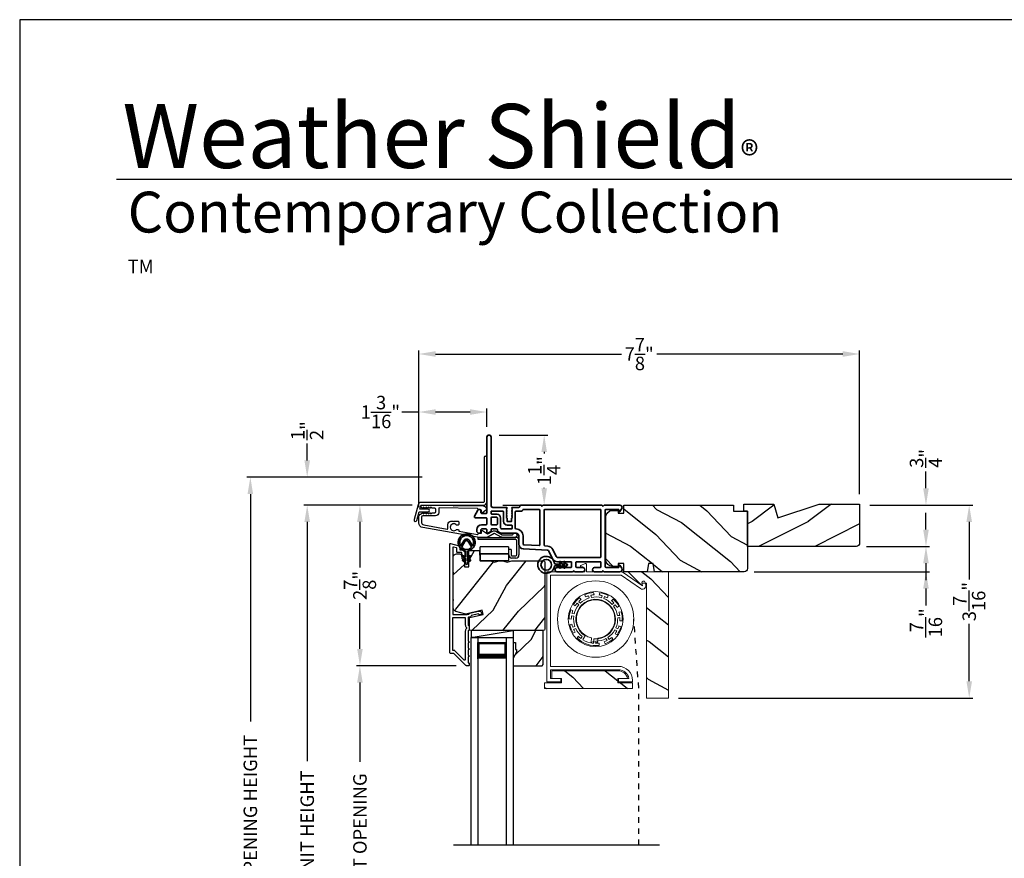
# Model space of a CAD drawing. Extents: x 102 to 238, y -200 to -156.
# Drawn here: x 136 to 154, y -171 to -156 of the extents above; entities that cross this region are included whole.
import ezdxf

# ---------------------------------------------------------------- set-up
doc = ezdxf.new("R2010")
doc.units = 0
doc.header["$LTSCALE"] = 2
doc.header["$MEASUREMENT"] = 0
doc.header["$PDMODE"] = 3
doc.linetypes.add('HIDDEN', pattern=[0.075, 0.05, -0.025])
doc.layers.get('0').update_dxf_attribs({"linetype": 'CONTINUOUS'})
doc.layers.get('DEFPOINTS').update_dxf_attribs({"color": 3, "linetype": 'CONTINUOUS'})
doc.layers.add('Dim', color=7, linetype='CONTINUOUS')
doc.styles.add('Arial', font='arial.ttf')
doc.styles.get("Standard").update_dxf_attribs({"font": 'arial.ttf'})
doc.dimstyles.get("Standard").update_dxf_attribs({"dimtxt": 0.24, "dimasz": 0.3, "dimexe": 0.0625, "dimexo": 0.18, "dimgap": 0.09, "dimtad": 0, "dimdec": 4, "dimzin": 0, "dimdsep": 46, "dimlunit": 4, "dimtxsty": 'Standard', "dimcen": 0, "dimadec": 5, "dimazin": 0, "dimtfac": 1, "dimtdec": 4, "dimtofl": 0, "dimtmove": 0, "dimatfit": 3, "dimfxl": 1, "dimtolj": 1, "dimtzin": 0, "dimarcsym": 0})
pattern_1 = [(331.8699, (871.30122, 21.23441), (-3.080470436, 1.87368671), [0.5, -4.5]), (321.5651, (871.31954, 21.905), (1.32892688, -0.4836882), [1.118034, -1.118034]), (313.4349, (871.7727, 22.1163), (1.75154305, -1.38999838), [0.632456, -2.529822])]

# ---------------------------------------------------------------- blocks, each defined once
blk = doc.blocks.new('A$C0EC07B98')
for p, q in [((0, 0.475), (0.766, 0.475)), ((0, 0.429), (0, 0.475)), ((0.766, 0.429), (0, 0.429)), ((0.783, 0.118), (0.783, 0.412)), ((0.829, 0.412), (0.829, 0.118)), ((0.614, 0.285), (0.042, 0.285)), ((0.042, 0.142), (0.042, 0.285)), ((0.614, 0.285), (0.614, 0.142)), ((0.669, 0.227), (0.623, 0.227)), ((0.623, 0.118), (0.623, 0.227)), ((0.669, 0.227), (0.669, 0.118)), ((0.614, 0.142), (0.042, 0.142)), ((0.042, 0.142), (0.614, 0.142)), ((0.042, 0.142), (0.042, 0)), ((0.614, 0.142), (0.614, 0)), ((0.686, 0.101), (0.766, 0.101)), ((0.766, 0.055), (0.686, 0.055)), ((0.614, 0), (0.042, 0))]:
    blk.add_line(p, q)
for centre, radius, start, end in [((0.766, 0.412), 0.0629, 0.0004, 89.999), ((0.766, 0.412), 0.0171, 359.9976, 90.0036), ((0.686, 0.118), 0.0629, 180.0006, 269.9989), ((0.686, 0.118), 0.0171, 180.0007, 269.9959), ((0.766, 0.118), 0.0171, 270.0041, 359.9993), ((0.766, 0.118), 0.0629, 270.001, 359.9996)]:
    blk.add_arc(centre, radius, start, end)
blk = doc.blocks.new('*D262')
at = {"layer": 'DEFPOINTS', "color": 0, "transparency": 16777216}
for p in [(141.127, -164.36), (142.067, -164.36), (143.181, -176.964)]:
    blk.add_point(p, dxfattribs=at)
at = {"layer": 'Dim', "color": 0, "lineweight": -2, "transparency": 16777216}
for p, q in [((141.887, -164.36), (141.064, -164.36)), ((141.127, -164.66), (141.127, -168.922)), ((141.127, -176.664), (141.127, -172.402)), ((143.001, -176.964), (141.064, -176.964))]:
    blk.add_line(p, q, dxfattribs=at)
at = {"layer": 'Dim', "color": 0, "transparency": 16777216}
for points in [[(141.077, -164.66), (141.177, -164.66), (141.127, -164.36)], [(141.077, -176.664), (141.177, -176.664), (141.127, -176.964)]]:
    blk.add_solid(points, dxfattribs=at)
at = {"layer": 'Dim', "color": 0, "transparency": 16777216, "insert": (141.127, -170.662), "char_height": 0.24, "attachment_point": 5, "rotation": 90}
blk.add_mtext('\\A1;JAMB / UNIT HEIGHT', dxfattribs=at)
blk = doc.blocks.new('*D263')
at = {"layer": 'DEFPOINTS', "color": 0, "transparency": 16777216}
for p in [(141.127, -163.86), (143.358, -163.86), (143.181, -164.358)]:
    blk.add_point(p, dxfattribs=at)
at = {"layer": 'Dim', "color": 0, "lineweight": -2, "transparency": 16777216}
for p, q in [((141.127, -163.56), (141.127, -163.26)), ((143.178, -163.86), (141.064, -163.86)), ((143.001, -164.358), (141.064, -164.358)), ((141.127, -164.658), (141.127, -164.958))]:
    blk.add_line(p, q, dxfattribs=at)
at = {"layer": 'Dim', "color": 0, "transparency": 16777216}
for points in [[(141.077, -163.56), (141.177, -163.56), (141.127, -163.86)], [(141.077, -164.658), (141.177, -164.658), (141.127, -164.358)]]:
    blk.add_solid(points, dxfattribs=at)
at = {"layer": 'Dim', "color": 0, "transparency": 16777216, "insert": (141.127, -163.03), "char_height": 0.24, "attachment_point": 5, "rotation": 90}
blk.add_mtext('\\A1;{\\H1x;\\S1/2;}"', dxfattribs=at)
blk = doc.blocks.new('*D264')
at = {"layer": 'DEFPOINTS', "color": 0, "transparency": 16777216}
for p in [(140.113, -163.86), (143.358, -163.86), (143.181, -176.964)]:
    blk.add_point(p, dxfattribs=at)
at = {"layer": 'Dim', "color": 0, "lineweight": -2, "transparency": 16777216}
for p, q in [((143.178, -163.86), (140.051, -163.86)), ((140.113, -164.16), (140.113, -168.215)), ((140.113, -176.664), (140.113, -172.609)), ((143.001, -176.964), (140.051, -176.964))]:
    blk.add_line(p, q, dxfattribs=at)
at = {"layer": 'Dim', "color": 0, "transparency": 16777216}
for points in [[(140.063, -164.16), (140.163, -164.16), (140.113, -163.86)], [(140.063, -176.664), (140.163, -176.664), (140.113, -176.964)]]:
    blk.add_solid(points, dxfattribs=at)
at = {"layer": 'Dim', "color": 0, "transparency": 16777216, "insert": (140.113, -170.412), "char_height": 0.24, "attachment_point": 5, "rotation": 90}
blk.add_mtext('\\A1;ROUGH OPENING HEIGHT', dxfattribs=at)
blk = doc.blocks.new('*D265')
at = {"layer": 'DEFPOINTS', "color": 0, "transparency": 16777216}
for p in [(143.181, -164.358), (142.067, -167.219), (143.963, -167.219)]:
    blk.add_point(p, dxfattribs=at)
at = {"layer": 'Dim', "color": 0, "lineweight": -2, "transparency": 16777216}
for p, q in [((143.001, -164.358), (142.005, -164.358)), ((142.067, -164.658), (142.067, -165.471)), ((142.067, -166.919), (142.067, -166.106)), ((143.783, -167.219), (142.005, -167.219))]:
    blk.add_line(p, q, dxfattribs=at)
at = {"layer": 'Dim', "color": 0, "transparency": 16777216}
for points in [[(142.017, -164.658), (142.117, -164.658), (142.067, -164.358)], [(142.017, -166.919), (142.117, -166.919), (142.067, -167.219)]]:
    blk.add_solid(points, dxfattribs=at)
at = {"layer": 'Dim', "color": 0, "transparency": 16777216, "insert": (142.067, -165.789), "char_height": 0.24, "attachment_point": 5, "rotation": 90}
blk.add_mtext('\\A1;2{\\H1x;\\S7/8;}"', dxfattribs=at)
blk = doc.blocks.new('*D267')
at = {"layer": 'DEFPOINTS', "color": 0, "transparency": 16777216}
for p in [(142.067, -167.22), (143.963, -167.22), (143.964, -174.103)]:
    blk.add_point(p, dxfattribs=at)
at = {"layer": 'Dim', "color": 0, "lineweight": -2, "transparency": 16777216}
for p, q in [((143.783, -167.22), (142.005, -167.22)), ((142.067, -167.52), (142.067, -168.936)), ((142.067, -173.803), (142.067, -172.386)), ((143.784, -174.103), (142.005, -174.103))]:
    blk.add_line(p, q, dxfattribs=at)
at = {"layer": 'Dim', "color": 0, "transparency": 16777216}
for points in [[(142.017, -167.52), (142.117, -167.52), (142.067, -167.22)], [(142.017, -173.803), (142.117, -173.803), (142.067, -174.103)]]:
    blk.add_solid(points, dxfattribs=at)
at = {"layer": 'Dim', "color": 0, "transparency": 16777216, "insert": (142.067, -170.661), "char_height": 0.24, "attachment_point": 5, "rotation": 90}
blk.add_mtext('\\A1;DAYLIGHT OPENING', dxfattribs=at)
blk = doc.blocks.new('*D268')
at = {"layer": 'DEFPOINTS', "color": 0, "transparency": 16777216}
for p in [(143.117, -162.698), (144.331, -163.143), (143.117, -164.571)]:
    blk.add_point(p, dxfattribs=at)
at = {"layer": 'Dim', "color": 0, "lineweight": -2, "transparency": 16777216}
for p, q in [((143.117, -162.698), (142.817, -162.698)), ((143.117, -164.391), (143.117, -162.635)), ((144.031, -162.698), (143.417, -162.698)), ((144.331, -162.963), (144.331, -162.635))]:
    blk.add_line(p, q, dxfattribs=at)
at = {"layer": 'Dim', "color": 0, "transparency": 16777216}
for points in [[(143.417, -162.648), (143.417, -162.748), (143.117, -162.698)], [(144.031, -162.648), (144.031, -162.748), (144.331, -162.698)]]:
    blk.add_solid(points, dxfattribs=at)
at = {"layer": 'Dim', "color": 0, "transparency": 16777216, "insert": (142.432, -162.698), "char_height": 0.24, "attachment_point": 5}
blk.add_mtext('\\A1;1{\\H1x;\\S3/16;}"', dxfattribs=at)
blk = doc.blocks.new('*D283')
at = {"layer": 'DEFPOINTS', "color": 0, "transparency": 16777216}
for p in [(144.368, -163.108), (144.436, -164.358), (145.353, -164.358)]:
    blk.add_point(p, dxfattribs=at)
at = {"layer": 'Dim', "color": 0, "lineweight": -2, "transparency": 16777216}
for p, q in [((144.548, -163.108), (145.415, -163.108)), ((145.353, -163.408), (145.353, -163.436)), ((145.353, -164.058), (145.353, -164.051)), ((144.616, -164.358), (145.415, -164.358))]:
    blk.add_line(p, q, dxfattribs=at)
at = {"layer": 'Dim', "color": 0, "transparency": 16777216}
for points in [[(145.303, -163.408), (145.403, -163.408), (145.353, -163.108)], [(145.303, -164.058), (145.403, -164.058), (145.353, -164.358)]]:
    blk.add_solid(points, dxfattribs=at)
at = {"layer": 'Dim', "color": 0, "transparency": 16777216, "insert": (145.353, -163.744), "char_height": 0.24, "attachment_point": 5, "rotation": 90}
blk.add_mtext('\\A1;1{\\H1x;\\S1/4;}"', dxfattribs=at)
blk = doc.blocks.new('*D284')
at = {"layer": 'DEFPOINTS', "color": 0, "transparency": 16777216}
for p in [(150.978, -161.664), (150.978, -164.343), (143.117, -164.571)]:
    blk.add_point(p, dxfattribs=at)
at = {"layer": 'Dim', "color": 0, "lineweight": -2, "transparency": 16777216}
for p, q in [((143.117, -164.391), (143.117, -161.601)), ((143.417, -161.664), (146.733, -161.664)), ((150.678, -161.664), (147.362, -161.664)), ((150.978, -164.163), (150.978, -161.601))]:
    blk.add_line(p, q, dxfattribs=at)
at = {"layer": 'Dim', "color": 0, "transparency": 16777216}
for points in [[(143.417, -161.614), (143.417, -161.714), (143.117, -161.664)], [(150.678, -161.614), (150.678, -161.714), (150.978, -161.664)]]:
    blk.add_solid(points, dxfattribs=at)
at = {"layer": 'Dim', "color": 0, "transparency": 16777216, "insert": (147.047, -161.664), "char_height": 0.24, "attachment_point": 5}
blk.add_mtext('\\A1;7{\\H1x;\\S7/8;}"', dxfattribs=at)
blk = doc.blocks.new('*D285')
at = {"layer": 'DEFPOINTS', "color": 0, "transparency": 16777216}
for p in [(150.978, -164.358), (150.921, -165.093), (152.161, -165.093)]:
    blk.add_point(p, dxfattribs=at)
at = {"layer": 'Dim', "color": 0, "lineweight": -2, "transparency": 16777216}
for p, q in [((152.161, -164.058), (152.161, -163.758)), ((151.158, -164.358), (152.223, -164.358)), ((151.101, -165.093), (152.223, -165.093)), ((152.161, -165.393), (152.161, -165.693))]:
    blk.add_line(p, q, dxfattribs=at)
at = {"layer": 'Dim', "color": 0, "transparency": 16777216}
for points in [[(152.111, -164.058), (152.211, -164.058), (152.161, -164.358)], [(152.111, -165.393), (152.211, -165.393), (152.161, -165.093)]]:
    blk.add_solid(points, dxfattribs=at)
at = {"layer": 'Dim', "color": 0, "transparency": 16777216, "insert": (152.161, -163.525), "char_height": 0.24, "attachment_point": 5, "rotation": 90}
blk.add_mtext('\\A1;{\\H1x;\\S3/4;}"', dxfattribs=at)
blk = doc.blocks.new('*D286')
at = {"layer": 'DEFPOINTS', "color": 0, "transparency": 16777216}
for p in [(150.978, -164.358), (147.569, -167.796), (152.932, -167.796)]:
    blk.add_point(p, dxfattribs=at)
at = {"layer": 'Dim', "color": 0, "lineweight": -2, "transparency": 16777216}
for p, q in [((151.158, -164.358), (152.995, -164.358)), ((152.932, -164.658), (152.932, -165.681)), ((152.932, -167.496), (152.932, -166.473)), ((147.749, -167.796), (152.995, -167.796))]:
    blk.add_line(p, q, dxfattribs=at)
at = {"layer": 'Dim', "color": 0, "transparency": 16777216}
for points in [[(152.882, -164.658), (152.982, -164.658), (152.932, -164.358)], [(152.882, -167.496), (152.982, -167.496), (152.932, -167.796)]]:
    blk.add_solid(points, dxfattribs=at)
at = {"layer": 'Dim', "color": 0, "transparency": 16777216, "insert": (152.932, -166.077), "char_height": 0.24, "attachment_point": 5, "rotation": 90}
blk.add_mtext('\\A1;3{\\H1x;\\S7/16;}"', dxfattribs=at)
blk = doc.blocks.new('*D287')
at = {"layer": 'DEFPOINTS', "color": 0, "transparency": 16777216}
for p in [(150.921, -165.093), (152.161, -165.093), (148.918, -165.546)]:
    blk.add_point(p, dxfattribs=at)
at = {"layer": 'Dim', "color": 0, "lineweight": -2, "transparency": 16777216}
for p, q in [((152.161, -164.793), (152.161, -164.493)), ((151.101, -165.093), (152.223, -165.093)), ((149.098, -165.546), (152.223, -165.546)), ((152.161, -165.846), (152.161, -166.146))]:
    blk.add_line(p, q, dxfattribs=at)
at = {"layer": 'Dim', "color": 0, "transparency": 16777216}
for points in [[(152.111, -164.793), (152.211, -164.793), (152.161, -165.093)], [(152.111, -165.846), (152.211, -165.846), (152.161, -165.546)]]:
    blk.add_solid(points, dxfattribs=at)
at = {"layer": 'Dim', "color": 0, "transparency": 16777216, "insert": (152.161, -166.456), "char_height": 0.24, "attachment_point": 5, "rotation": 90}
blk.add_mtext('\\A1;{\\H1x;\\S7/16;}"', dxfattribs=at)
blk = doc.blocks.new('A$C73754B14')
for p, q in [((2.046, 1.47), (2.046, -2.23)), ((2.171, 1.47), (2.046, 1.47)), ((2.171, 1.47), (2.171, -2.23)), ((2.671, 1.47), (2.671, -2.23)), ((2.671, 1.47), (2.796, 1.47)), ((2.796, 1.47), (2.796, -2.23)), ((2.171, 1.095), (2.171, 1.381)), ((2.171, 1.381), (2.671, 1.381)), ((2.671, 1.381), (2.671, 1.381)), ((2.671, 1.381), (2.671, 1.094))]:
    blk.add_line(p, q)
for points, const_width in [([(2.186, 1.381), (2.186, 1.139)], 0.03), ([(2.186, 1.365), (2.656, 1.365)], 0.03), ([(2.656, 1.381), (2.656, 1.139)], 0.03), ([(2.171, 1.139), (2.671, 1.139)], 0.09)]:
    blk.add_lwpolyline(points, dxfattribs=dict(const_width=const_width))
blk = doc.blocks.new('A$C72b893de')
at = {"color": 7, "linetype": 'Continuous', "lineweight": 18}
for p, q in [((0.424, 1.03), (0.395, 1.059)), ((0.488, 1.114), (0.5, 1.075)), ((0.555, 1.096), (0.565, 1.057)), ((0.604, 1.067), (0.594, 1.106)), ((0.653, 1.114), (0.644, 1.153)), ((0.754, 1.149), (0.742, 1.11)), ((0.799, 1.098), (0.787, 1.06)), ((0.825, 1.047), (0.837, 1.085)), ((0.89, 1.061), (0.904, 1.099)), ((0.285, 0.941), (0.316, 0.915)), ((0.351, 0.962), (0.38, 0.935)), ((0.408, 0.964), (0.378, 0.991)), ((0.995, 1.036), (0.964, 1.009)), ((1.006, 0.968), (0.975, 0.943)), ((1, 0.912), (1.031, 0.937)), ((1.063, 0.887), (1.095, 0.911)), ((0.276, 0.835), (0.236, 0.844)), ((0.251, 0.739), (0.291, 0.732)), ((0.298, 0.772), (0.259, 0.779)), ((1.109, 0.747), (1.07, 0.743)), ((1.074, 0.703), (1.114, 0.707)), ((1.136, 0.811), (1.096, 0.805)), ((0.208, 0.686), (0.247, 0.68)), ((0.257, 0.592), (0.219, 0.578)), ((0.31, 0.55), (0.273, 0.535)), ((1.134, 0.544), (1.097, 0.56)), ((1.113, 0.648), (1.154, 0.651)), ((0.28, 0.429), (0.317, 0.446)), ((0.288, 0.498), (0.325, 0.513)), ((0.373, 0.376), (0.349, 0.344)), ((0.44, 0.37), (0.417, 0.337)), ((0.496, 0.38), (0.45, 0.314)), ((0.919, 0.319), (0.899, 0.353)), ((0.988, 0.321), (0.967, 0.355)), ((1.023, 0.487), (1.059, 0.469)), ((1.027, 0.42), (1.062, 0.4)), ((1.077, 0.505), (1.041, 0.523)), ((0.6, 0.262), (0.605, 0.345)), ((0.645, 0.249), (0.648, 0.329)), ((0.685, 0.248), (0.686, 0.288)), ((0.719, 0.339), (0.715, 0.255)), ((0.743, 0.212), (0.744, 0.252)), ((0.831, 0.274), (0.85, 0.239)), ((0.864, 0.333), (0.885, 0.298))]:
    blk.add_line(p, q, dxfattribs=at)
for radius in [0.681, 0.49]:
    blk.add_circle((0.681, 0.681), radius, dxfattribs=at)
for centre, radius, start, end in [((0.681, 0.681), 0.474, 127.1202, 146.6457), ((0.681, 0.681), 0.394, 107.1157, 133.989), ((0.681, 0.681), 0.474, 94.4719, 114.0093), ((0.681, 0.681), 0.434, 106.8467, 114.7025), ((0.681, 0.681), 0.434, 93.754, 101.558), ((0.681, 0.681), 0.394, 74.4157, 101.289), ((0.681, 0.681), 0.434, 74.1467, 81.8442), ((0.681, 0.681), 0.474, 61.8786, 81.1262), ((0.681, 0.681), 0.434, 61.1606, 68.858), ((0.681, 0.681), 0.394, 139.8157, 166.689), ((0.681, 0.681), 0.434, 139.5467, 147.3508), ((0.681, 0.681), 0.353, 264.609, 238.3957), ((0.681, 0.681), 0.344, 276.3944, 257.1725), ((0.681, 0.681), 0.434, 126.4023, 134.258), ((0.681, 0.681), 0.394, 41.7157, 68.589), ((0.681, 0.681), 0.434, 41.4467, 49.2508), ((0.681, 0.681), 0.474, 28.9954, 48.5328), ((0.681, 0.681), 0.393, 9.0157, 35.889), ((0.681, 0.681), 0.434, 28.3023, 36.158), ((0.681, 0.681), 0.474, 159.8691, 179.4093), ((0.681, 0.681), 0.434, 172.2467, 180.1025), ((0.681, 0.681), 0.434, 159.1511, 166.958), ((0.681, 0.681), 0.394, 172.5157, 199.389), ((0.681, 0.681), 0.393, 336.3157, 3.189), ((0.681, 0.681), 0.434, 8.7467, 16.6025), ((0.681, 0.681), 0.433, 355.654, 3.458), ((0.681, 0.681), 0.473, 356.359, 15.8845), ((0.681, 0.681), 0.473, 192.5202, 212.0855), ((0.681, 0.681), 0.434, 191.8023, 199.658), ((0.681, 0.681), 0.473, 323.5954, 343.1357), ((0.681, 0.681), 0.433, 336.0467, 343.8537), ((0.681, 0.681), 0.433, 204.9467, 212.8025), ((0.681, 0.681), 0.394, 205.2157, 232.239), ((0.681, 0.681), 0.434, 224.704, 232.508), ((0.681, 0.681), 0.393, 303.6157, 330.489), ((0.681, 0.681), 0.433, 303.3467, 311.2025), ((0.681, 0.681), 0.433, 322.9023, 330.758), ((0.681, 0.681), 0.473, 225.4219, 277.5828), ((0.681, 0.681), 0.434, 237.7967, 265.208), ((0.653, 0.177), 0.1, 51.6838, 121.8831), ((0.681, 0.681), 0.433, 270.4967, 278.3008), ((0.681, 0.681), 0.394, 270.7657, 297.789), ((0.681, 0.681), 0.434, 290.2023, 298.058), ((0.681, 0.681), 0.473, 290.9193, 310.4845)]:
    blk.add_arc(centre, radius, start, end, dxfattribs=at)
blk = doc.blocks.new('A$C3b698112')
at = {"color": 7, "linetype": 'Continuous', "lineweight": 35}
blk.add_lwpolyline([(0.314, 0.132), (0.315, 0.134, -0.22177), (0.319, 0.135), (0.406, 0.135), (0.387, 0.103, 1.000044), (0.405, 0.093), (0.43, 0.135), (0.481, 0.135), (0.462, 0.103, 1.000044), (0.48, 0.093), (0.505, 0.135), (0.515, 0.135, 1.000008), (0.515, 0.164), (0.505, 0.164), (0.48, 0.207, 1.000044), (0.462, 0.197), (0.481, 0.164), (0.43, 0.164), (0.405, 0.207, 1.000044), (0.387, 0.197), (0.406, 0.164), (0.319, 0.164, -0.22177), (0.315, 0.166), (0.314, 0.168, 0.221778), (0.31, 0.17), (0.299, 0.17, 15.051205), (0.299, 0.13), (0.31, 0.13, 0.221778)], format="xyb", close=True, dxfattribs=at)
blk.add_circle((0.15, 0.15), 0.095, dxfattribs=at)
blk = doc.blocks.new('A$Cc9ddc18f')
at = {"color": 7, "linetype": 'Continuous', "lineweight": 35}
for points in [[(1.182, 1.214), (0.831, 1.214, 0.414206), (0.811, 1.194), (0.811, 1.189, -0.414217), (0.796, 1.174), (0.681, 1.174, 0.414244), (0.666, 1.159), (0.666, 1.157), (0.681, 1.142), (0.666, 1.127), (0.681, 1.112), (0.666, 1.097), (0.681, 1.083), (0.666, 1.068), (0.681, 1.053), (0.666, 1.038), (0.681, 1.023), (0.666, 1.008), (0.681, 0.993), (0.666, 0.979), (0.666, 0.924), (0.586, 0.924), (0.586, 0.979), (0.571, 0.993), (0.586, 1.008), (0.571, 1.023), (0.586, 1.038), (0.571, 1.053), (0.586, 1.068), (0.571, 1.083), (0.586, 1.097), (0.571, 1.112), (0.586, 1.127), (0.571, 1.142), (0.586, 1.157), (0.586, 1.159, 0.414244), (0.571, 1.174), (0.329, 1.174, -0.414206), (0.299, 1.204), (0.299, 2.426, 1.000014), (0.224, 2.426), (0.224, 1.079, -0.414217), (0.209, 1.064), (0.134, 1.064, -0.414214), (0.119, 1.079), (0.119, 1.109, 0.767322), (0.063, 1.124), (0.003, 1.019, 0.577345), (0.02, 0.989), (0.209, 0.989, -0.414217), (0.224, 0.974), (0.224, 0.879, -0.414217), (0.209, 0.864), (0.129, 0.864, 0.414211), (0.044, 0.779), (0.044, 0.754, 0.414203), (0.084, 0.714), (0.089, 0.714, 0.414206), (0.119, 0.744), (0.119, 0.774, -0.414214), (0.134, 0.789), (0.209, 0.789, -0.414217), (0.224, 0.774), (0.224, 0.724, 0.414198), (0.234, 0.714), (0.238, 0.714, 0.140562), (0.254, 0.718), (0.292, 0.742, 0.258606), (0.299, 0.755), (0.299, 0.774, -0.414207), (0.314, 0.789), (0.399, 0.789, -0.414214), (0.414, 0.774), (0.414, 0.755, 0.258588), (0.421, 0.742), (0.459, 0.718, 0.140562), (0.475, 0.714), (0.744, 0.714, -0.414222), (0.794, 0.664), (0.794, 0.519, 0.398127), (0.875, 0.434), (1.305, 0.41, -0.276546), (1.331, 0.393), (1.39, 0.266, 0.291473), (1.485, 0.206), (1.72, 0.206, -0.414242), (1.735, 0.191), (1.735, 0.116, -0.414203), (1.72, 0.101), (1.47, 0.101, 0.414208), (1.44, 0.071), (1.44, 0.056, 0.414227), (1.47, 0.026), (1.746, 0.026, 0.267976), (1.759, 0.033, -0.57734), (1.785, 0.033, 0.267976), (1.798, 0.026), (1.934, 0.026, 1.000003), (1.934, 0.101), (1.825, 0.101, -0.414203), (1.81, 0.116), (1.81, 0.191, -0.414242), (1.825, 0.206), (2.244, 0.206, -0.414241), (2.259, 0.191), (2.259, 0.116, -0.414202), (2.244, 0.101), (2.144, 0.101, 1.000003), (2.144, 0.026), (2.27, 0.026, 0.267978), (2.283, 0.033, -0.577339), (2.309, 0.033, 0.267978), (2.322, 0.026), (2.598, 0.026, 0.606819), (2.63, 0.089), (2.593, 0.141, 0.733246), (2.575, 0.136), (2.575, 0.106, -0.414248), (2.57, 0.101), (2.349, 0.101, -0.414201), (2.334, 0.116), (2.334, 1.124, -0.414213), (2.349, 1.139), (2.57, 1.139, -0.414132), (2.575, 1.134), (2.575, 1.104, 0.733247), (2.593, 1.098), (2.63, 1.151, 0.606817), (2.597, 1.214), (2.322, 1.214, 0.267911), (2.309, 1.206, -0.577339), (2.283, 1.206, 0.26791), (2.27, 1.214), (1.234, 1.214, 0.267909), (1.221, 1.206, -0.57734), (1.195, 1.206, 0.267913)], [(1.154, 0.493, 0.430499), (1.17, 0.508), (1.17, 1.124, 0.414217), (1.155, 1.139), (0.871, 1.139, -0.414226), (0.841, 1.109), (0.746, 1.109, 0.414217), (0.731, 1.094), (0.731, 0.804, 0.410198), (0.746, 0.789, -0.410178), (0.869, 0.664), (0.869, 0.523, 0.398129), (0.884, 0.508)]]:
    blk.add_lwpolyline(points, format="xyb", close=True, dxfattribs=at)
for points in [[(0.299, 1.094), (0.299, 1.069, 0.414234), (0.314, 1.054), (0.404, 1.054, -0.41421), (0.469, 0.989), (0.469, 0.809, 0.258596), (0.476, 0.796), (0.485, 0.791, 0.140599), (0.492, 0.789), (0.661, 0.789, 0.414195), (0.676, 0.804), (0.676, 0.844, 0.414234), (0.661, 0.859), (0.586, 0.859, -0.41421), (0.521, 0.924), (0.521, 1.094, 0.414217), (0.506, 1.109), (0.314, 1.109, 0.414207), (0.299, 1.094)], [(2.244, 0.281, 0.414202), (2.259, 0.296), (2.259, 1.124, 0.414213), (2.244, 1.139), (1.26, 1.139, 0.414212), (1.245, 1.124), (1.245, 0.503, 0.398117), (1.259, 0.488), (1.309, 0.485, -0.276548), (1.399, 0.424), (1.458, 0.298, 0.291483), (1.485, 0.281), (2.244, 0.281)], [(0.414, 0.879), (0.414, 0.984, 0.414214), (0.399, 0.999), (0.314, 0.999, 0.414207), (0.299, 0.984), (0.299, 0.879, 0.414207), (0.314, 0.864), (0.399, 0.864, 0.414214), (0.414, 0.879)]]:
    blk.add_lwpolyline(points, format="xyb", dxfattribs=at)
blk.add_blockref('A$C3b698112', (1.134, 0))
blk = doc.blocks.new('A$Cafdcb3b8')
at = {"color": 7, "linetype": 'Continuous', "lineweight": 35}
for points in [[(0.132, 0.128), (0.092, 0.152, 0.999978), (0.082, 0.134), (0.132, 0.105), (0.132, 0.058), (0.092, 0.081, 1.000037), (0.082, 0.064), (0.132, 0.035), (0.132, 0.017, 1.000004), (0.167, 0.017), (0.167, 0.035), (0.218, 0.064, 1.000039), (0.208, 0.081), (0.167, 0.058), (0.167, 0.105), (0.218, 0.134, 0.999981), (0.208, 0.152), (0.167, 0.128), (0.167, 0.233, -0.364455), (0.176, 0.242, 11.544322), (0.124, 0.242, -0.364437), (0.132, 0.233)], [(0.265, 0.342, 1.497261), (0.035, 0.342, 0.621751), (0.052, 0.341), (0.098, 0.42, -0.577337), (0.202, 0.42), (0.247, 0.341, 0.621751)], [(0.236, 0.31, -0.351505), (0.234, 0.298, -0.389138), (0.065, 0.298, -0.351505), (0.064, 0.31), (0.12, 0.408, -0.577347), (0.18, 0.408)]]:
    blk.add_lwpolyline(points, format="xyb", close=True, dxfattribs=at)

msp = doc.modelspace()

# ---------------------------------------------------------------- hatches: boundary and pattern name
h = msp.add_hatch()
h.set_pattern_fill('WOOD2', color=256, angle=115, style=0)
h.set_pattern_definition([(331.8699, (66.92466, -242.76565), (-3.08047044, 1.8736867), [0.5, -4.5]), (321.5651, (66.943, -242.0951), (1.3289269, -0.4836882), [1.118034, -1.118034]), (313.4349, (67.39614, -241.88377), (1.75154305, -1.3899984), [0.632456, -2.529822])])
edge = h.paths.add_edge_path()
edge.add_arc((148.91811, -165.48582), 0.06, 270, 360, ccw=False)
edge.add_line((148.91811, -165.54582), (147.32292, -165.54582))
edge.add_line((147.32292, -165.54582), (147.29735, -165.40082))
edge.add_line((147.29735, -165.40082), (147.21468, -165.40082))
edge.add_line((147.21468, -165.40082), (147.18911, -165.54582))
edge.add_line((147.18911, -165.54582), (146.77111, -165.54582))
edge.add_line((146.77111, -165.54582), (146.77111, -165.40082))
edge.add_line((146.77111, -165.40082), (146.67111, -165.40082))
edge.add_line((146.67111, -165.40082), (146.67111, -165.45182))
edge.add_line((146.67111, -165.45182), (146.57511, -165.45182))
edge.add_arc((146.57511, -165.32682), 0.125, 180, 270, ccw=False)
edge.add_line((146.45011, -165.32682), (146.45011, -164.57682))
edge.add_arc((146.57511, -164.57682), 0.125, 90, 180, ccw=False)
edge.add_line((146.57511, -164.45182), (146.67111, -164.45182))
edge.add_line((146.67111, -164.45182), (146.67111, -164.50282))
edge.add_line((146.67111, -164.50282), (146.77111, -164.50282))
edge.add_line((146.77111, -164.50282), (146.77111, -164.35782))
edge.add_line((146.77111, -164.35782), (148.72811, -164.35782))
edge.add_line((148.72811, -164.35782), (148.72811, -164.46782))
edge.add_line((148.72811, -164.46782), (148.97811, -164.46782))
edge.add_line((148.97811, -164.46782), (148.97811, -165.48582))
h = msp.add_hatch()
h.set_pattern_fill('WOOD2', color=256, pattern_type=2)
h.set_pattern_definition([(216.8699, (61.46131, 639.6494), (2.99999992, 2.000000123), [0.5, -4.5]), (206.5651, (62.0613, 639.3494), (-0.99999916, -1.0000013), [1.118034, -1.118034]), (198.4349, (62.0613, 638.8494), (-2.00000043, -0.9999984), [0.632456, -2.529822])])
h.paths.add_polyline_path([(150.97811, -165.02982), (150.97811, -164.34282), (150.25468, -164.34282), (149.51911, -164.58182), (149.44611, -164.34282), (148.97811, -164.34282), (148.97811, -165.09282), (150.91511, -165.09282, 0.41421356)])
h = msp.add_hatch()
h.set_pattern_fill('WOOD2', color=256, angle=205, style=0)
h.set_pattern_definition([(61.8699, (68.06011, -243.78091), (-1.8736867, -3.08047044), [0.5, -4.5]), (51.5651, (67.38954, -243.7626), (0.4836882, 1.3289269), [1.118034, -1.118034]), (43.4349, (67.17823, -243.30944), (1.3899984, 1.75154305), [0.632456, -2.529822])])
edge = h.paths.add_edge_path()
edge.add_line((143.79216, -165.2275), (143.85057, -165.2275))
edge.add_arc((143.85057, -165.2575), 0.03, 2.000932, 89.999637, ccw=False)
edge.add_line((143.88055, -165.25645), (143.88217, -165.30285))
edge.add_arc((143.89216, -165.3025), 0.01, 182.003309, 270.000141)
edge.add_line((143.89216, -165.3125), (143.92116, -165.3125))
edge.add_arc((143.92116, -165.3225), 0.01, 0.006796, 89.993204, ccw=False)
edge.add_line((143.93116, -165.3225), (143.93116, -165.4475))
edge.add_arc((143.94116, -165.4475), 0.01, 179.99532, 270.002999)
edge.add_line((143.94116, -165.4575), (143.99916, -165.4575))
edge.add_arc((143.99917, -165.4475), 0.01, 269.99532, 360.00468)
edge.add_line((144.00916, -165.4475), (144.00916, -165.1745))
edge.add_arc((144.01917, -165.1745), 0.01, 90.008477, 179.993204, ccw=False)
edge.add_line((144.01916, -165.1645), (144.18839, -165.1645))
edge.add_arc((144.18839, -165.1745), 0.01, 1.994734, 90.000914, ccw=False)
edge.add_line((144.19838, -165.17415), (144.20417, -165.33985))
edge.add_arc((144.21416, -165.3395), 0.01, 181.994734, 270.000914)
edge.add_line((144.21416, -165.3495), (144.37099, -165.3495))
edge.add_arc((144.37099, -165.40947), 0.05997, 74.474215, 90.006475, ccw=False)
edge.add_line((144.38704, -165.35169), (144.45311, -165.37004))
edge.add_arc((144.46916, -165.31224), 0.05999, 254.4724, 285.5276)
edge.add_line((144.48522, -165.37004), (144.55128, -165.35169))
edge.add_arc((144.56734, -165.40947), 0.05997, 89.993525, 105.525785, ccw=False)
edge.add_line((144.56734, -165.3495), (144.59388, -165.3495))
edge.add_arc((144.59388, -165.40948), 0.05998, 74.496659, 90.001916, ccw=False)
edge.add_line((144.60991, -165.35168), (144.67613, -165.37005))
edge.add_arc((144.69216, -165.31223), 0.06, 254.498645, 285.501355)
edge.add_line((144.7082, -165.37005), (144.77442, -165.35168))
edge.add_arc((144.79045, -165.40948), 0.05998, 90, 105.503341, ccw=False)
edge.add_line((144.79045, -165.3495), (145.33716, -165.3495))
edge.add_arc((145.33716, -165.3795), 0.03, 0.001625, 89.999495, ccw=False)
edge.add_line((145.36716, -165.3795), (145.36716, -166.5645))
edge.add_arc((145.33716, -166.5645), 0.03, 270.000505, 359.999495, ccw=False)
edge.add_line((145.33716, -166.5945), (144.05116, -166.5945))
edge.add_arc((144.05117, -166.5645), 0.03, 180.001222, 269.998778, ccw=False)
edge.add_line((144.02116, -166.5645), (144.02116, -166.36308))
edge.add_line((144.02116, -166.36308), (144.26416, -166.30698))
edge.add_line((144.26416, -166.30698), (144.24662, -166.23098))
edge.add_line((144.24662, -166.23098), (143.95416, -166.2985))
edge.add_line((143.95416, -166.2985), (143.77664, -166.25093))
edge.add_arc((143.79216, -166.19298), 0.06, 179.99876, 255.000705, ccw=False)
edge.add_line((143.73216, -166.19298), (143.73216, -165.2875))
edge.add_arc((143.79217, -165.2875), 0.06, 90.000266, 179.999734, ccw=False)
h = msp.add_hatch()
h.set_pattern_fill('WOOD2', color=256, angle=115, style=0, pattern_type=2)
h.set_pattern_definition(pattern_1)
h.paths.add_polyline_path([(147.56931, -165.54604), (146.85231, -165.54604), (147.08338, -165.77711, 0.53932665), (147.09975, -165.77373), (147.09468, -165.74499, -1), (147.15377, -165.73457), (147.1565, -165.75004), (147.18031, -165.75004), (147.18031, -167.79604), (147.56931, -167.79604)])
h = msp.add_hatch()
h.set_pattern_fill('WOOD2', color=256, angle=205, style=0)
h.set_pattern_definition([(61.8699, (34.0601, -39.79333), (-1.8736867, -3.08047044), [0.5, -4.5]), (51.5651, (33.38954, -39.775), (0.4836882, 1.3289269), [1.118034, -1.118034]), (43.4349, (33.17823, -39.32186), (1.3899984, 1.75154305), [0.632456, -2.529822])])
h.paths.add_polyline_path([(144.86016, -166.9775), (144.79716, -167.0865), (144.79716, -167.2195), (145.31616, -167.2195), (145.33616, -167.1995), (145.33616, -166.5945), (144.79716, -166.5945), (144.79716, -166.8055), (144.84416, -166.8055), (144.84416, -166.9305), (144.86016, -166.9305)])
h = msp.add_hatch()
h.set_pattern_fill('WOOD2', color=256, angle=115, style=0, pattern_type=2)
h.set_pattern_definition(pattern_1)
h.paths.add_polyline_path([(146.6658, -167.44704), (146.83908, -167.44704, 0.35639396), (146.67251, -167.31104), (145.48751, -167.31104), (145.48751, -167.44704), (145.6608, -167.44704), (145.6608, -167.52704), (145.3608, -167.52704), (145.3608, -167.62354), (146.9258, -167.62354), (146.9258, -167.52704), (146.6658, -167.52704)])

# ---------------------------------------------------------------- linework, layer by layer
for p, q in [((168.63311, -158.55546), (137.72879, -158.55546)), ((144.05116, -166.5945), (144.05116, -166.7195)), ((144.05116, -166.7195), (144.79716, -166.5945)), ((144.05116, -166.7195), (144.79716, -166.7195)), ((147.40765, -170.41902), (143.73751, -170.41902))]:
    msp.add_line(p, q)
for points in [[(136.00003, -155.70553), (136.00003, -199.70555), (170.00004, -199.70555), (170.00004, -155.70553)], [(144.86016, -166.9775), (144.79716, -167.0865), (144.79716, -167.2195), (145.31616, -167.2195), (145.33616, -167.1995), (145.33616, -166.5945), (144.79716, -166.5945), (144.79716, -166.8055), (144.84416, -166.8055), (144.84416, -166.9305), (144.86016, -166.9305)]]:
    msp.add_lwpolyline(points, close=True)
for points in [[(144.28087, -163.50783), (144.28087, -164.29783, -0.41421356), (144.27087, -164.30783), (143.16287, -164.30783, 0.33945426), (143.10492, -164.3523), (143.03416, -164.61636, 1), (143.08246, -164.6293), (143.12305, -164.47783), (143.28505, -164.47783, 1), (143.28505, -164.42783), (143.13644, -164.42783), (143.15321, -164.36524, -0.33945426), (143.16287, -164.35783), (144.27087, -164.35783, 0.41421356), (144.33087, -164.29783), (144.33087, -163.50783, 1)], [(143.18103, -164.35783), (143.47282, -164.35783), (143.73174, -164.36199), (143.74174, -164.37215), (143.75174, -164.36231), (144.26775, -164.37059, -0.40951982), (144.32187, -164.42558), (144.32187, -164.42906, -0.25050833), (144.30854, -164.45401), (144.25148, -164.49213, -0.60481733), (144.23593, -164.48365), (144.23639, -164.4551, 0.41421356), (144.22655, -164.44494), (144.18455, -164.44427, -0.41421356), (144.17472, -164.43411), (144.1748, -164.42911, 0.41421356), (144.16496, -164.41895), (143.48298, -164.408, 0.41892293), (143.47282, -164.418), (143.47282, -164.49283, -0.41421356), (143.41682, -164.54883), (143.18982, -164.54883, 0.41421356), (143.16682, -164.57183), (143.16682, -164.6665, 0.36397023), (143.20401, -164.71082), (143.62243, -164.78459, 0.46630766), (143.63416, -164.77475), (143.63416, -164.69952, -0.41421356), (143.68916, -164.64452), (143.73182, -164.64452), (143.74182, -164.65452), (143.75182, -164.64452), (143.81916, -164.64452, -0.41421356), (143.82916, -164.65452), (143.82916, -164.70318, -0.41421356), (143.81916, -164.71318), (143.79087, -164.71318, 2.86416244), (143.79087, -164.79118), (143.81916, -164.79118, -0.41421356), (143.82916, -164.80118), (143.82916, -164.81266, 0.36397023), (143.83743, -164.8225), (144.16409, -164.8801, 0.46630766), (144.17582, -164.87026), (144.17582, -164.86783, -0.41421356), (144.18582, -164.85783), (144.22782, -164.85783, 0.41421356), (144.23782, -164.84783), (144.23782, -164.81928, -0.60808674), (144.25359, -164.81111), (144.33934, -164.87162, 0.29248166), (144.3501, -164.87211), (144.43982, -164.82031, -0.26794919), (144.48982, -164.82031), (144.60445, -164.88649, 0.1316525), (144.60945, -164.88783), (144.7852, -164.88783, 0.3075529), (144.7945, -164.88151, -1.88830727), (144.82936, -164.93283), (144.60811, -164.93283, -0.1316525), (144.58311, -164.92613), (144.46982, -164.86073, 0.26794919), (144.45982, -164.86073), (144.34654, -164.92613, -0.1316525), (144.32154, -164.93283), (144.18436, -164.93283, -0.04366094), (144.16613, -164.93124), (143.18706, -164.7586, -0.36397023), (143.11682, -164.67489), (143.11682, -164.57111, -0.26794919), (143.14832, -164.51655), (143.18582, -164.4949, -0.57735027), (143.19782, -164.50183), (143.19782, -164.51222), (143.22782, -164.4949, -0.57735027), (143.23982, -164.50183), (143.23982, -164.51222), (143.26982, -164.4949, -0.57735027), (143.28182, -164.50183), (143.28182, -164.51222), (143.31182, -164.4949, -0.57735027), (143.32382, -164.50183), (143.32382, -164.51222), (143.35382, -164.4949, -0.1316525), (143.35782, -164.49383), (143.40282, -164.49383, 0.41421356), (143.42282, -164.47383), (143.42282, -164.43383, 0.41421356), (143.40282, -164.41383), (143.35782, -164.41383, -0.1316525), (143.35382, -164.41276), (143.32382, -164.39544), (143.32382, -164.40583, -0.57735027), (143.31182, -164.41276), (143.28182, -164.39544), (143.28182, -164.40583, -0.57735027), (143.26982, -164.41276), (143.23982, -164.39544), (143.23982, -164.40583, -0.57735027), (143.22782, -164.41276), (143.19782, -164.39544), (143.19782, -164.40583, -0.57735027), (143.18582, -164.41276), (143.16893, -164.403, -0.76732699)], [(148.97811, -165.48582, -0.41421356), (148.91811, -165.54582), (147.32292, -165.54582), (147.29735, -165.40082), (147.21468, -165.40082), (147.18911, -165.54582), (146.77111, -165.54582), (146.77111, -165.40082), (146.67111, -165.40082), (146.67111, -165.45182), (146.57511, -165.45182, -0.41421356), (146.45011, -165.32682), (146.45011, -164.57682, -0.41421356), (146.57511, -164.45182), (146.67111, -164.45182), (146.67111, -164.50282), (146.77111, -164.50282), (146.77111, -164.35782), (148.72811, -164.35782), (148.72811, -164.46782), (148.97811, -164.46782)], [(143.67216, -166.9895), (143.67216, -165.0495, -0.49314543), (143.68475, -165.03984), (143.83875, -165.08111, -0.33945426), (143.84616, -165.09076), (143.84616, -165.1445, 0.41421356), (143.85616, -165.1545), (143.87616, -165.1545, -0.41421356), (143.93616, -165.2145), (143.93616, -165.2645, -0.76732699), (143.90817, -165.272), (143.8875, -165.2362, -0.1316525), (143.88616, -165.2312), (143.88616, -165.2145, 0.41421356), (143.87616, -165.2045), (143.80616, -165.2045, -0.41421356), (143.79616, -165.1945), (143.79616, -165.12913, 0.33945426), (143.78875, -165.11947), (143.73475, -165.105, 0.49314543), (143.72216, -165.11466), (143.72216, -165.54751, -0.57735027), (143.72216, -165.58215), (143.72216, -166.03185, -0.57735027), (143.72216, -166.06649), (143.72216, -166.2995, 0.41421356), (143.73216, -166.3095), (143.97745, -166.3095, 0.05678412), (143.9797, -166.30924), (144.0052, -166.30336, 0.19891237), (144.01144, -166.29891), (144.01915, -166.28657, -0.19891237), (144.02538, -166.28212), (144.17841, -166.24679, -0.41421356), (144.23838, -166.28426), (144.23976, -166.29026, -0.41421356), (144.23227, -166.30225), (144.19329, -166.31125), (144.19191, -166.30525, 0.41421356), (144.17992, -166.29776), (144.05681, -166.32618, 0.19891237), (144.05058, -166.33063), (144.04286, -166.34297, -0.19891237), (144.03663, -166.34742), (144.00355, -166.35505, 0.34921563), (143.9958, -166.3648), (143.9958, -166.49013, 0.41421356), (144.0058, -166.50013), (144.0068, -166.50013, -0.41421356), (144.0168, -166.51013), (144.0168, -166.58448, -0.37039498), (144.00832, -166.59437), (144.0058, -166.59437, 0.41421356), (143.9958, -166.60437), (143.9958, -166.7845, -1), (143.9958, -166.8145), (143.9958, -166.9095, -1), (143.9958, -166.9395), (143.9958, -167.0345, -1), (143.9958, -167.0645), (143.9958, -167.1595, 0.41421356), (144.0058, -167.1695), (144.00716, -167.1695, -0.41421356), (144.01716, -167.1795), (144.01716, -167.2095, -0.41421356), (144.00716, -167.2195), (143.9628, -167.2195, -0.19891237), (143.95573, -167.21657), (143.74159, -167.00243, 0.19891237), (143.73452, -166.9995), (143.68216, -166.9995, -0.41421356)], [(144.00916, -165.4475), (144.00916, -165.1745, -0.41413549), (144.01916, -165.1645), (144.18839, -165.1645, -0.40405759), (144.19838, -165.17415), (144.20417, -165.33985, 0.40405759), (144.21416, -165.3495), (144.37099, -165.3495, -0.06787622), (144.38704, -165.35169), (144.45311, -165.37004, 0.13633935), (144.48522, -165.37004), (144.55128, -165.35169, -0.06787622), (144.56734, -165.3495), (144.59388, -165.3495, -0.06775786), (144.60991, -165.35168), (144.67613, -165.37005, 0.13610607), (144.7082, -165.37005), (144.77442, -165.35168, -0.06774946), (144.79045, -165.3495), (145.33716, -165.3495, -0.41420267), (145.36716, -165.3795), (145.36716, -166.5645, -0.4142084), (145.33716, -166.5945), (144.05116, -166.5945, -0.41420107), (144.02116, -166.5645), (144.02116, -166.36308), (144.26416, -166.30698), (144.24662, -166.23098), (143.95416, -166.2985), (143.77664, -166.25093, -0.33946373), (143.73216, -166.19298), (143.73216, -165.2875, -0.41421085), (143.79216, -165.2275), (143.85057, -165.2275, -0.40401965), (143.88055, -165.25645), (143.88217, -165.30285, 0.40401014), (143.89216, -165.3125), (143.92116, -165.3125, -0.41414408), (143.93116, -165.3225), (143.93116, -165.4475, 0.41425282), (143.94116, -165.4575), (143.99916, -165.4575, 0.41426141)], [(143.9358, -166.3595, -0.41421356), (143.9458, -166.3695), (143.9458, -166.49024, 0.21921663), (143.9668, -166.53584), (143.9668, -166.55877, 0.21921663), (143.9458, -166.60437), (143.9458, -167.11179, -0.66817864), (143.92873, -167.11886), (143.7623, -166.95243, 0.19891237), (143.75523, -166.9495), (143.73216, -166.9495, -0.41421356), (143.72216, -166.9395), (143.72216, -166.3695, -0.41421356), (143.73216, -166.3595)]]:
    msp.add_lwpolyline(points, format="xyb", close=True)
msp.add_lwpolyline([(150.9214, -165.09282), (148.97811, -165.09282), (148.97811, -164.46782), (148.91511, -164.46782), (148.91511, -164.34282), (149.44611, -164.34282), (149.51911, -164.58182), (150.25468, -164.34282), (150.97811, -164.34282), (150.97811, -165.02982, -0.41421356), (150.91511, -165.09282)], format="xyb")
at = {"color": 7, "linetype": 'Continuous', "lineweight": 18}
for points in [[(146.07524, -165.54604), (145.40274, -165.54604), (145.40274, -167.50704), (145.65074, -167.50704), (145.65074, -167.44704), (145.46274, -167.44704), (145.46274, -167.29104), (146.67692, -167.29104, -0.3624468), (146.86385, -167.44704), (146.67585, -167.44704), (146.67585, -167.50704), (146.92692, -167.50704), (146.92692, -167.48104, 0.41421356), (146.67692, -167.23104), (145.46274, -167.23104), (145.46274, -165.60604), (146.72682, -165.60604), (147.0694, -165.84592, 0.66817864), (147.1629, -165.78635), (147.15377, -165.73457, 1), (147.09468, -165.74499), (147.10381, -165.79677), (146.74574, -165.54604), (146.11024, -165.54604), (146.11024, -165.41604, 0.54488344), (146.08552, -165.40009), (146.00612, -165.43602, 0.76732699), (146.00925, -165.45508), (146.04098, -165.45822, -0.38557184), (146.07524, -165.49604)], [(147.18031, -167.79604), (147.56931, -167.79604), (147.56931, -165.54604), (146.85231, -165.54604), (147.08338, -165.77711, 0.66817864), (147.10046, -165.77004), (147.10046, -165.75004), (147.18031, -165.75004)], [(145.3608, -167.52704), (145.3608, -167.62354), (146.9258, -167.62354), (146.9258, -167.52704), (146.6658, -167.52704), (146.6658, -167.44704), (146.83908, -167.44704, 0.35639396), (146.67251, -167.31104), (145.48751, -167.31104), (145.48751, -167.44704), (145.6608, -167.44704), (145.6608, -167.52704)]]:
    msp.add_lwpolyline(points, format="xyb", close=True, dxfattribs=at)
at = {"linetype": 'HIDDEN'}
msp.add_lwpolyline([(147.03928, -170.41902), (147.03928, -167.62098), (146.95188, -166.38854)], dxfattribs=at)

# ---------------------------------------------------------------- block references
for name, p in [('A$Cc9ddc18f', (144.10659, -165.57167)), ('A$Cafdcb3b8', (143.82024, -165.41374)), ('A$C72b893de', (145.58989, -167.06954)), ('A$C73754B14', (142.00158, -168.18934))]:
    msp.add_blockref(name, p)
at = {"xscale": 0.8777141999999998, "yscale": 0.8777141999999998, "zscale": 0.8777141999999998}
msp.add_blockref('A$C0EC07B98', (144.17546, -165.3495), dxfattribs=at)

# ---------------------------------------------------------------- texts
at = {"insert": (137.83158, -157.19005), "char_height": 1.1411396, "width": 12.0761528, "attachment_point": 1}
msp.add_mtext('\\A1;Weather Shield{\\H0.4294x;\\S^ ®;}', dxfattribs=at)
at = {"insert": (137.9254, -158.77105), "char_height": 0.7272729, "width": 12.0744956, "attachment_point": 1, "style": 'Arial'}
msp.add_mtext('\\A1;Contemporary Collection{\\H0.33086x;\\STM^ ;}', dxfattribs=at)

# ---------------------------------------------------------------- dimensions: what is measured, and where the dimension line sits
at = {"layer": 'Dim'}
dim = msp.add_linear_dim(base=(150.97811, -161.66389), p1=(143.11682, -164.57111), p2=(150.97811, -164.34282), dimstyle='Standard', override={"dimrnd": 0.0005, "dimpost": '\\X', "dimtdec": 3, "dimtmove": 0}, dxfattribs=at)
dim.commit()
dim.dimension.update_dxf_attribs({"geometry": '*D284', "text_midpoint": (147.04747, -161.66389)})
dim = msp.add_linear_dim(base=(143.116823, -162.697648), p1=(144.330874, -163.143354), p2=(143.116823, -164.571113), dimstyle='Standard', override={"dimrnd": 0.0005, "dimpost": '\\X', "dimtdec": 3, "dimtmove": 0}, dxfattribs=at)
dim.commit()
dim.dimension.update_dxf_attribs({"geometry": '*D268', "text_midpoint": (142.431653, -162.697648), "dimtype": 160})
for base, p1, p2, override, picture, middle in [((141.12653, -163.85962), (143.1811, -164.35788), (143.35837, -163.85962), {"dimrnd": 0.0005, "dimpost": '\\X', "dimtdec": 3, "dimtmove": 0}, '*D263', (141.12653, -163.03046)), ((145.35266, -164.35788), (144.36837, -163.10805), (144.43586, -164.35788), {"dimrnd": 0.0005, "dimpost": '\\X', "dimtdec": 3, "dimtmove": 0}, '*D283', (145.35266, -163.74381)), ((152.16097, -165.09282), (150.97811, -164.35782), (150.9214, -165.09282), {"dimrnd": 0.0005, "dimpost": '\\X', "dimtdec": 3}, '*D285', (152.16097, -163.52514)), ((152.16097, -165.09282), (148.91811, -165.54582), (150.9214, -165.09282), {"dimrnd": 0.0005, "dimpost": '\\X', "dimtdec": 3}, '*D287', (152.16097, -166.45601))]:
    dim = msp.add_linear_dim(base=base, p1=p1, p2=p2, angle=90, dimstyle='Standard', override=override, dxfattribs=at)
    dim.commit()
    dim.dimension.update_dxf_attribs({"geometry": picture, "text_midpoint": middle, "dimtype": 160})
for base, p1, p2, text, picture, middle in [((140.11319, -163.85962), (143.1811, -176.96416), (143.35837, -163.85962), 'ROUGH OPENING HEIGHT', '*D264', (140.11319, -170.41189)), ((141.12653, -164.35962), (143.1811, -176.96416), (142.06724, -164.35962), 'JAMB / UNIT HEIGHT', '*D262', (141.12653, -170.66189)), ((142.06724, -167.2195), (143.9641, -174.10254), (143.9628, -167.2195), 'DAYLIGHT OPENING', '*D267', (142.06724, -170.66102))]:
    dim = msp.add_linear_dim(base=base, p1=p1, p2=p2, angle=90, text=text, dimstyle='Standard', override={"dimrnd": 0.0005, "dimpost": '\\X', "dimtdec": 3, "dimtmove": 0}, dxfattribs=at)
    dim.commit()
    dim.dimension.update_dxf_attribs({"geometry": picture, "text_midpoint": middle})
for base, p1, p2, override, picture, middle in [((142.06724, -167.21916), (143.1811, -164.35788), (143.9628, -167.21916), {"dimrnd": 0.0005, "dimpost": '\\X', "dimtdec": 3, "dimtmove": 0}, '*D265', (142.06724, -165.78852)), ((152.93243, -167.79604), (150.97811, -164.35782), (147.56931, -167.79604), {"dimrnd": 0.0005, "dimpost": '\\X', "dimtdec": 3}, '*D286', (152.93243, -166.07693))]:
    dim = msp.add_linear_dim(base=base, p1=p1, p2=p2, angle=90, dimstyle='Standard', override=override, dxfattribs=at)
    dim.commit()
    dim.dimension.update_dxf_attribs({"geometry": picture, "text_midpoint": middle})

doc.saveas('drawing.dxf')
